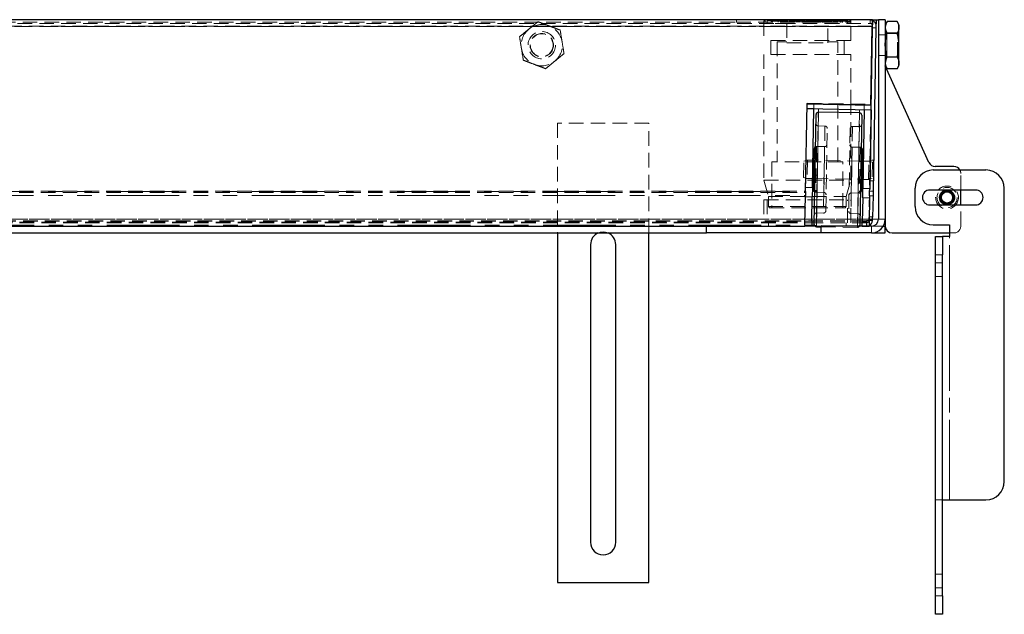
# Model space of a CAD drawing. Units: millimetres. Extents: x 43 to 536, y 20 to 376.
# Drawn here: x 129 to 215, y 324 to 376 of the extents above; entities that cross this region are included whole.
import ezdxf

# ---------------------------------------------------------------- set-up
doc = ezdxf.new("R2010")
doc.units = ezdxf.units.MM
doc.linetypes.add('HIDDEN', pattern=[1.905, 1.27, -0.635])
doc.linetypes.add('PHANTOM', pattern=[12.7, 6.35, -1.27, 1.27, -1.27, 1.27, -1.27])

msp = doc.modelspace()

# ---------------------------------------------------------------- linework, layer by layer
at = {"color": 7, "linetype": 'HIDDEN', "lineweight": 18}
for p, q in [((195.788, 375.576), (195.788, 375.826)), ((196.233, 375.576), (196.233, 375.826)), ((197.373, 375.826), (197.373, 375.576)), ((198.116, 375.576), (198.116, 375.826)), ((198.562, 375.576), (198.562, 375.826)), ((198.581, 375.576), (198.581, 375.826)), ((198.776, 375.826), (198.776, 375.576)), ((199.349, 375.826), (199.349, 375.576)), ((199.512, 375.576), (199.512, 375.826)), ((200.524, 375.576), (200.524, 375.826)), ((54.187, 375.501), (203.146, 375.501)), ((203.136, 375.274), (54.196, 375.274)), ((54.196, 375.232), (203.136, 375.232)), ((66.066, 375.601), (191.266, 375.601)), ((191.266, 375.601), (191.266, 375.801)), ((191.266, 375.601), (201.266, 375.601)), ((193.766, 375.801), (193.666, 375.701)), ((201.266, 375.701), (193.666, 375.701)), ((193.666, 375.701), (193.666, 374.001)), ((193.766, 375.801), (193.766, 375.601)), ((193.926, 375.801), (193.966, 375.761)), ((193.966, 375.761), (200.966, 375.761)), ((193.966, 375.761), (193.966, 375.501)), ((194.641, 375.501), (194.641, 375.481)), ((195.36, 375.481), (194.641, 375.481)), ((194.724, 375.501), (194.724, 375.481)), ((194.828, 375.501), (194.828, 375.481)), ((194.837, 375.481), (194.837, 375.501)), ((194.84, 375.501), (194.84, 375.481)), ((194.841, 375.501), (194.841, 375.481)), ((194.844, 375.501), (194.844, 375.481)), ((194.853, 375.501), (194.853, 375.481)), ((194.903, 375.601), (194.903, 375.801)), ((194.906, 375.501), (194.906, 375.481)), ((194.937, 375.481), (194.937, 375.501)), ((194.945, 375.481), (194.945, 375.501)), ((194.982, 375.501), (194.982, 375.481)), ((195.028, 375.501), (195.028, 375.481)), ((195.091, 375.501), (195.091, 375.481)), ((195.113, 375.601), (195.113, 375.801)), ((195.135, 375.481), (195.135, 375.501)), ((195.153, 375.481), (195.153, 375.501)), ((195.154, 375.481), (195.154, 375.501)), ((195.157, 375.501), (195.157, 375.481)), ((195.167, 375.501), (195.167, 375.481)), ((195.217, 375.601), (195.217, 375.801)), ((195.268, 375.501), (195.268, 375.481)), ((195.274, 375.481), (195.274, 375.501)), ((195.277, 375.481), (195.277, 375.501)), ((195.28, 375.601), (195.28, 375.801)), ((195.282, 375.481), (195.282, 375.501)), ((195.287, 375.501), (195.287, 375.481)), ((195.296, 375.501), (195.296, 375.481)), ((195.36, 375.501), (195.36, 375.481)), ((195.366, 375.601), (195.366, 375.801)), ((195.37, 375.501), (195.37, 375.481)), ((195.464, 375.601), (195.464, 375.801)), ((195.547, 375.601), (195.547, 375.801)), ((195.613, 375.601), (195.613, 375.801)), ((195.643, 375.601), (195.643, 375.801)), ((195.658, 375.601), (195.658, 375.801)), ((195.666, 375.601), (195.666, 375.801)), ((195.666, 375.501), (195.666, 373.801)), ((195.693, 375.601), (195.693, 375.801)), ((195.709, 375.601), (195.709, 375.801)), ((195.74, 375.601), (195.74, 375.801)), ((195.752, 375.601), (195.752, 375.801)), ((195.769, 375.601), (195.769, 375.801)), ((195.903, 375.601), (195.903, 375.801)), ((195.961, 375.601), (195.961, 375.801)), ((196.015, 375.601), (196.015, 375.801)), ((196.032, 375.601), (196.032, 375.801)), ((196.059, 375.601), (196.059, 375.801)), ((196.077, 375.576), (196.077, 375.801)), ((196.13, 375.601), (196.13, 375.801)), ((196.159, 375.601), (196.159, 375.801)), ((196.258, 375.601), (196.258, 375.801)), ((196.298, 375.601), (196.298, 375.801)), ((196.397, 375.601), (196.397, 375.801)), ((196.412, 375.601), (196.412, 375.801)), ((196.51, 375.601), (196.51, 375.801)), ((196.53, 375.601), (196.53, 375.801)), ((196.542, 375.601), (196.542, 375.801)), ((196.622, 375.601), (196.622, 375.801)), ((196.721, 375.601), (196.721, 375.801)), ((196.786, 375.601), (196.786, 375.801)), ((196.897, 375.601), (196.897, 375.801)), ((197.056, 375.601), (197.056, 375.801)), ((197.075, 375.601), (197.075, 375.801)), ((197.155, 375.601), (197.155, 375.801)), ((197.174, 375.601), (197.174, 375.801)), ((197.232, 375.601), (197.232, 375.801)), ((197.441, 375.601), (197.441, 375.801)), ((197.519, 375.801), (197.519, 375.576)), ((197.524, 375.601), (197.524, 375.801)), ((197.544, 375.601), (197.544, 375.801)), ((197.546, 375.601), (197.546, 375.801)), ((197.588, 375.601), (197.588, 375.801)), ((197.609, 375.601), (197.609, 375.801)), ((197.635, 375.601), (197.635, 375.801)), ((197.641, 375.601), (197.641, 375.801)), ((197.694, 375.601), (197.694, 375.801)), ((197.704, 375.601), (197.704, 375.801)), ((197.793, 375.601), (197.793, 375.801)), ((197.875, 375.601), (197.875, 375.801)), ((197.941, 375.601), (197.941, 375.801)), ((197.971, 375.601), (197.971, 375.801)), ((197.987, 375.601), (197.987, 375.801)), ((197.995, 375.601), (197.995, 375.801)), ((198.037, 375.601), (198.037, 375.801)), ((198.059, 375.601), (198.059, 375.801)), ((198.069, 375.601), (198.069, 375.801)), ((198.081, 375.601), (198.081, 375.801)), ((198.098, 375.601), (198.098, 375.801)), ((198.191, 375.601), (198.191, 375.801)), ((198.264, 375.601), (198.264, 375.801)), ((198.264, 375.601), (198.264, 375.801)), ((198.289, 375.601), (198.289, 375.801)), ((198.295, 375.601), (198.295, 375.801)), ((198.315, 375.601), (198.315, 375.801)), ((198.317, 375.576), (198.317, 375.801)), ((198.343, 375.601), (198.343, 375.801)), ((198.36, 375.601), (198.36, 375.801)), ((198.362, 375.601), (198.362, 375.801)), ((198.363, 375.601), (198.363, 375.801)), ((198.379, 375.601), (198.379, 375.801)), ((198.388, 375.601), (198.388, 375.801)), ((198.406, 375.576), (198.406, 375.801)), ((198.41, 375.601), (198.41, 375.801)), ((198.433, 375.576), (198.433, 375.801)), ((198.445, 375.601), (198.445, 375.801)), ((198.458, 375.601), (198.458, 375.801)), ((198.558, 375.601), (198.558, 375.801)), ((198.645, 375.601), (198.645, 375.801)), ((198.699, 375.601), (198.699, 375.801)), ((198.728, 375.601), (198.728, 375.801)), ((198.745, 375.601), (198.745, 375.801)), ((198.765, 375.601), (198.765, 375.801)), ((198.858, 375.601), (198.858, 375.801)), ((198.866, 375.601), (198.866, 375.801)), ((198.876, 375.601), (198.876, 375.801)), ((198.887, 375.601), (198.887, 375.801)), ((198.905, 375.601), (198.905, 375.801)), ((198.909, 375.601), (198.909, 375.801)), ((198.914, 375.801), (198.914, 375.576)), ((198.979, 375.601), (198.979, 375.801)), ((198.988, 375.601), (198.988, 375.801)), ((198.991, 375.601), (198.991, 375.801)), ((198.992, 375.601), (198.992, 375.801)), ((199.099, 375.601), (199.099, 375.801)), ((199.202, 375.601), (199.202, 375.801)), ((199.266, 373.801), (199.266, 375.501)), ((199.291, 375.601), (199.291, 375.801)), ((199.359, 375.601), (199.359, 375.801)), ((199.373, 375.576), (199.373, 375.801)), ((199.394, 375.601), (199.394, 375.801)), ((199.395, 375.601), (199.395, 375.801)), ((199.399, 375.601), (199.399, 375.801)), ((199.454, 375.601), (199.454, 375.801)), ((199.486, 375.801), (199.486, 375.601)), ((199.488, 375.601), (199.488, 375.801)), ((199.498, 375.601), (199.498, 375.801)), ((199.5, 375.601), (199.5, 375.801)), ((199.557, 375.501), (199.557, 375.481)), ((199.566, 375.501), (199.566, 375.481)), ((199.952, 375.481), (199.566, 375.481)), ((199.574, 375.601), (199.574, 375.801)), ((199.625, 375.601), (199.625, 375.801)), ((199.743, 375.601), (199.743, 375.801)), ((199.755, 375.601), (199.755, 375.801)), ((199.811, 375.601), (199.811, 375.801)), ((199.814, 375.481), (199.814, 375.501)), ((199.82, 375.501), (199.82, 375.481)), ((199.846, 375.801), (199.846, 375.576)), ((199.852, 375.601), (199.852, 375.801)), ((199.86, 375.601), (199.86, 375.801)), ((199.863, 375.501), (199.863, 375.481)), ((199.901, 375.601), (199.901, 375.801)), ((199.909, 375.601), (199.909, 375.801)), ((199.909, 375.601), (199.909, 375.801)), ((199.923, 375.601), (199.923, 375.801)), ((199.925, 375.481), (199.925, 375.501)), ((199.952, 375.501), (199.952, 375.481)), ((200.285, 375.481), (199.952, 375.481)), ((199.953, 375.501), (199.953, 375.481)), ((200, 375.601), (200, 375.801)), ((200.008, 375.601), (200.008, 375.801)), ((200.035, 375.501), (200.035, 375.481)), ((200.103, 375.501), (200.103, 375.481)), ((200.103, 375.501), (200.103, 375.481)), ((200.285, 375.501), (200.285, 375.481)), ((200.292, 375.601), (200.292, 375.801)), ((200.295, 375.501), (200.295, 375.481)), ((200.319, 375.601), (200.319, 375.801)), ((200.389, 375.576), (200.389, 375.801)), ((200.392, 375.601), (200.392, 375.801)), ((200.404, 375.601), (200.404, 375.801)), ((200.522, 375.601), (200.522, 375.801)), ((200.966, 375.761), (201.006, 375.801)), ((200.966, 375.501), (200.966, 375.761)), ((201.166, 375.601), (201.166, 375.801)), ((201.266, 375.701), (201.166, 375.801)), ((201.266, 375.601), (201.266, 375.801)), ((201.266, 375.601), (201.266, 375.501)), ((201.266, 374.001), (201.266, 375.501)), ((202.957, 375.501), (202.957, 375.801)), ((203.017, 368.442), (203.136, 375.274)), ((203.136, 375.274), (203.136, 375.232)), ((203.138, 375.368), (203.138, 375.328)), ((203.146, 375.801), (203.166, 375.801)), ((203.154, 375.118), (203.454, 375.113)), ((204.266, 374.501), (203.666, 374.501)), ((204.392, 374.621), (204.266, 374.801)), ((204.392, 374.621), (204.392, 373.601)), ((205.335, 374.621), (204.392, 374.621)), ((205.461, 374.801), (205.335, 374.621)), ((205.335, 372.581), (205.335, 374.621)), ((205.461, 373.601), (205.461, 374.801)), ((205.466, 374.801), (205.461, 374.801)), ((201.266, 374.001), (193.666, 374.001)), ((194.266, 374.001), (194.266, 372.801)), ((195.666, 373.901), (194.816, 373.901)), ((194.816, 373.901), (194.816, 363.401)), ((195.666, 373.801), (199.266, 373.801)), ((200.116, 373.901), (199.266, 373.901)), ((200.116, 363.401), (200.116, 373.901)), ((200.666, 372.801), (200.666, 374.001)), ((204.392, 373.601), (204.392, 372.581)), ((205.461, 372.401), (205.461, 373.601)), ((201.266, 372.801), (193.666, 372.801)), ((193.666, 372.801), (193.666, 361.801)), ((201.266, 368.431), (201.266, 372.801)), ((203.666, 372.701), (204.266, 372.701)), ((204.266, 372.401), (204.392, 372.581)), ((204.392, 372.581), (205.335, 372.581)), ((205.335, 372.581), (205.461, 372.401)), ((205.461, 372.401), (205.466, 372.401)), ((197.304, 360.858), (197.438, 368.539)), ((197.438, 368.498), (197.438, 368.539)), ((197.438, 368.539), (203.017, 368.442)), ((198.03, 368.056), (198.037, 368.456)), ((201.266, 361.801), (201.266, 368.399)), ((202.43, 367.979), (202.437, 368.379)), ((203.016, 368.369), (202.84, 358.303)), ((203.017, 368.369), (202.84, 358.262)), ((203.017, 368.442), (203.016, 368.4)), ((203.017, 368.4), (203.017, 368.442)), ((198.25, 357.75), (198.425, 367.749)), ((198.252, 357.85), (198.43, 368.049)), ((198.252, 357.85), (198.425, 367.749)), ((201.852, 357.788), (202.03, 367.986)), ((201.852, 357.788), (202.024, 367.686)), ((202.024, 367.686), (201.937, 362.687)), ((183.626, 366.787), (175.626, 366.787)), ((175.626, 366.787), (175.626, 357.201)), ((183.626, 357.201), (183.626, 366.787)), ((198.272, 358.959), (198.404, 366.54)), ((199.004, 366.539), (198.404, 366.549)), ((199.004, 366.53), (198.871, 358.949)), ((201.403, 366.488), (201.271, 358.907)), ((202.004, 366.486), (201.404, 366.497)), ((201.871, 358.896), (202.003, 366.477)), ((199.138, 362.736), (199.2, 366.335)), ((201.2, 366.3), (201.074, 359.101)), ((198.273, 364.749), (198.203, 360.754)), ((198.973, 364.739), (198.273, 364.751)), ((198.903, 360.742), (198.973, 364.737)), ((201.302, 360.7), (201.372, 364.695)), ((202.072, 364.685), (201.372, 364.697)), ((202.072, 364.682), (202.002, 360.688)), ((200.566, 363.401), (194.366, 363.401)), ((194.366, 363.401), (194.366, 359.401)), ((197.125, 362.056), (197.15, 363.485)), ((197.472, 363.565), (197.15, 363.485)), ((197.952, 363.551), (197.352, 363.562)), ((197.472, 363.565), (197.444, 361.965)), ((197.952, 363.556), (197.472, 363.565)), ((202.251, 363.481), (198.052, 363.555)), ((202.251, 363.481), (198.052, 363.555)), ((200.566, 359.401), (200.566, 363.401)), ((202.831, 363.471), (202.351, 363.48)), ((202.951, 363.464), (202.351, 363.475)), ((202.803, 361.872), (202.831, 363.471)), ((203.149, 363.38), (202.831, 363.471)), ((203.253, 363.564), (202.953, 363.569)), ((203.149, 363.38), (203.125, 361.952)), ((199.075, 359.136), (199.138, 362.736)), ((201.937, 362.687), (201.85, 357.69)), ((210.866, 360.951), (210.866, 362.401)), ((193.666, 361.801), (201.266, 361.801)), ((193.666, 361.801), (194.066, 360.401)), ((197.125, 362.056), (197.444, 361.965)), ((197.324, 361.972), (197.924, 361.962)), ((197.444, 361.965), (197.924, 361.957)), ((198.024, 361.955), (202.223, 361.882)), ((198.024, 361.955), (202.223, 361.882)), ((200.866, 360.401), (201.266, 361.801)), ((202.323, 361.885), (202.923, 361.874)), ((202.323, 361.88), (202.803, 361.872)), ((202.803, 361.872), (203.125, 361.952)), ((202.921, 361.769), (203.221, 361.764)), ((60.029, 360.858), (197.304, 360.858)), ((60.035, 360.722), (197.298, 360.722)), ((194.066, 360.401), (200.866, 360.401)), ((194.066, 360.401), (194.066, 359.501)), ((197.253, 358.138), (197.298, 360.722)), ((197.304, 360.858), (197.298, 360.722)), ((197.298, 360.477), (197.298, 360.722)), ((197.304, 360.817), (197.304, 360.858)), ((198.203, 360.752), (198.903, 360.739)), ((200.866, 359.501), (200.866, 360.401)), ((201.302, 360.698), (202.002, 360.685)), ((209.137, 360.538), (209.372, 360.708)), ((209.137, 360.538), (209.167, 360.25)), ((209.372, 360.708), (209.607, 360.878)), ((209.607, 360.878), (209.871, 360.76)), ((209.871, 360.76), (210.136, 360.641)), ((210.166, 360.353), (210.136, 360.641)), ((210.195, 360.065), (210.166, 360.353)), ((193.666, 360.101), (201.266, 360.101)), ((193.666, 360.101), (193.666, 358.101)), ((193.966, 360.101), (193.966, 358.101)), ((194.066, 359.501), (200.866, 359.501)), ((194.066, 359.501), (194.166, 359.401)), ((200.766, 359.401), (200.866, 359.501)), ((200.966, 358.101), (200.966, 360.101)), ((201.266, 358.101), (201.266, 360.101)), ((209.167, 360.25), (209.197, 359.962)), ((209.461, 359.843), (209.197, 359.962)), ((209.726, 359.725), (209.461, 359.843)), ((209.726, 359.725), (209.961, 359.895)), ((209.961, 359.895), (210.195, 360.065)), ((210.866, 357.801), (210.866, 359.651)), ((194.166, 359.401), (200.766, 359.401)), ((198.271, 358.95), (198.871, 358.94)), ((201.271, 358.898), (201.871, 358.887)), ((203.666, 358.401), (53.666, 358.401)), ((203.163, 358.401), (54.17, 358.401)), ((202.631, 358.274), (54.702, 358.274)), ((202.631, 358.232), (54.702, 358.232)), ((60.08, 358.138), (197.253, 358.138)), ((60.081, 358.101), (197.251, 358.101)), ((194.066, 358.101), (194.066, 357.801)), ((197.253, 358.138), (197.251, 358.101)), ((197.251, 357.801), (197.251, 358.101)), ((197.251, 358.101), (198.251, 358.101)), ((197.253, 357.892), (197.253, 358.138)), ((198.252, 357.85), (198.079, 357.853)), ((198.251, 357.801), (198.12, 357.801)), ((202.661, 358.101), (198.251, 358.101)), ((198.251, 358.101), (198.251, 357.801)), ((198.666, 357.801), (198.251, 357.801)), ((201.852, 357.788), (198.252, 357.85)), ((200.866, 357.801), (200.866, 358.101)), ((202.252, 357.781), (201.852, 357.788)), ((202.252, 357.781), (202.252, 357.801)), ((202.852, 357.77), (202.252, 357.781)), ((202.84, 358.303), (202.631, 358.303)), ((202.631, 358.303), (202.631, 358.274)), ((202.631, 358.274), (202.631, 358.101)), ((202.84, 358.262), (202.631, 358.262)), ((202.631, 358.101), (202.631, 357.801)), ((202.661, 357.801), (202.661, 358.101)), ((202.84, 358.303), (202.84, 358.262)), ((202.852, 357.801), (202.852, 357.77)), ((202.861, 358.328), (203.161, 358.323)), ((202.861, 358.298), (203.161, 358.293)), ((203.066, 357.801), (204.106, 357.801)), ((203.066, 357.801), (203.066, 357.201)), ((204.266, 358.401), (203.666, 358.401)), ((198.666, 357.743), (201.85, 357.688)), ((209.866, 357.201), (210.266, 357.201)), ((209.866, 333.901), (209.866, 356.901)), ((209.266, 354.601), (208.666, 354.601)), ((209.266, 353.401), (208.666, 353.401)), ((209.266, 333.901), (208.666, 333.901)), ((209.266, 327.401), (208.666, 327.401)), ((208.666, 326.201), (209.266, 326.201)), ((209.266, 325.501), (208.666, 325.501))]:
    msp.add_line(p, q, dxfattribs=at)
at = {"color": 7, "linetype": 'Continuous', "lineweight": 25}
for p, q in [((196.077, 375.801), (196.077, 375.826)), ((197.519, 375.826), (197.519, 375.801)), ((198.317, 375.801), (198.317, 375.826)), ((198.406, 375.801), (198.406, 375.826)), ((198.433, 375.801), (198.433, 375.826)), ((198.914, 375.826), (198.914, 375.801)), ((199.373, 375.801), (199.373, 375.826)), ((199.846, 375.826), (199.846, 375.801)), ((200.389, 375.801), (200.389, 375.826)), ((203.146, 375.801), (54.187, 375.801)), ((203.017, 368.4), (203.136, 375.232)), ((203.03, 367.98), (203.154, 375.118)), ((203.146, 375.501), (203.146, 375.801)), ((203.165, 375.756), (203.146, 375.765)), ((203.154, 375.118), (203.166, 375.801)), ((203.166, 375.801), (203.466, 375.796)), ((203.166, 375.801), (203.666, 375.801)), ((203.454, 375.113), (203.205, 360.86)), ((203.466, 375.796), (203.454, 375.113)), ((203.666, 375.801), (203.666, 358.401)), ((204.266, 375.801), (203.666, 375.801)), ((204.266, 375.801), (204.266, 358.401)), ((204.427, 375.68), (204.266, 375.401)), ((205.306, 375.68), (204.427, 375.68)), ((205.466, 375.401), (205.306, 375.68)), ((205.466, 375.16), (205.466, 375.401)), ((205.466, 373.601), (205.466, 375.16)), ((205.306, 374.641), (204.427, 374.641)), ((205.466, 372.043), (205.466, 373.601)), ((205.306, 372.562), (204.427, 372.562)), ((204.266, 371.801), (204.427, 371.523)), ((208.085, 363.354), (204.266, 371.801)), ((205.306, 371.523), (204.427, 371.523)), ((205.306, 371.523), (205.466, 371.801)), ((205.466, 371.801), (205.466, 372.043)), ((197.304, 360.817), (197.438, 368.498)), ((197.437, 368.466), (203.037, 368.368)), ((197.438, 368.498), (203.017, 368.4)), ((201.266, 368.399), (201.266, 368.431)), ((203.016, 368.4), (203.016, 368.369)), ((203.017, 368.4), (203.017, 368.369)), ((197.43, 368.066), (203.03, 367.969)), ((198.03, 368.056), (197.43, 368.066)), ((197.91, 361.174), (198.03, 368.056)), ((198.138, 362.753), (198.222, 367.552)), ((202.024, 367.686), (198.425, 367.749)), ((202.221, 367.483), (202.053, 357.884)), ((202.43, 367.979), (202.309, 361.097)), ((202.43, 367.979), (203.03, 367.969)), ((203.03, 367.969), (202.909, 361.086)), ((203.03, 367.969), (203.03, 367.98)), ((198.038, 362.755), (198.069, 364.555)), ((202.269, 364.481), (202.206, 360.882)), ((198.052, 363.555), (197.952, 363.556)), ((202.351, 363.48), (202.251, 363.481)), ((210.266, 363.001), (208.632, 363.001)), ((198.006, 360.955), (198.038, 362.755)), ((198.054, 357.954), (198.138, 362.753)), ((208.466, 362.701), (213.066, 362.701)), ((197.924, 361.957), (198.024, 361.955)), ((202.223, 361.882), (202.323, 361.88)), ((197.253, 357.892), (197.298, 360.477)), ((197.304, 360.817), (197.298, 360.477)), ((197.859, 358.219), (197.896, 360.358)), ((197.91, 361.174), (197.896, 360.358)), ((202.295, 360.281), (202.309, 361.097)), ((202.898, 360.442), (202.895, 360.27)), ((202.898, 360.457), (202.906, 360.865)), ((202.898, 360.442), (202.898, 360.457)), ((202.906, 360.865), (202.908, 361.029)), ((202.909, 361.086), (202.908, 361.029)), ((203.198, 360.452), (203.166, 358.593)), ((203.205, 360.86), (203.198, 360.452)), ((206.866, 359.501), (206.866, 361.101)), ((212.166, 360.951), (208.166, 360.951)), ((210.866, 359.651), (210.866, 360.951)), ((214.666, 335.501), (214.666, 361.101)), ((202.295, 360.281), (202.258, 358.142)), ((202.895, 360.27), (202.858, 358.132)), ((208.166, 359.651), (212.166, 359.651)), ((60.081, 357.801), (197.251, 357.801)), ((188.666, 357.201), (188.666, 357.801)), ((197.253, 357.892), (197.251, 357.801)), ((198.12, 357.801), (197.251, 357.801)), ((197.852, 357.857), (197.252, 357.868)), ((197.859, 358.219), (197.852, 357.857)), ((198.079, 357.853), (197.852, 357.857)), ((203.066, 357.801), (198.666, 357.801)), ((198.666, 357.201), (198.666, 357.801)), ((202.252, 357.801), (202.258, 358.142)), ((202.858, 358.132), (202.852, 357.801)), ((203.166, 358.593), (202.866, 358.598)), ((203.161, 358.293), (203.166, 358.593)), ((204.106, 357.801), (204.266, 357.801)), ((204.266, 358.401), (204.266, 357.801)), ((204.266, 357.201), (204.266, 357.801)), ((208.466, 357.901), (209.866, 357.901)), ((209.866, 357.901), (209.866, 356.901)), ((68.666, 357.201), (188.666, 357.201)), ((175.626, 357.201), (175.626, 326.687)), ((183.626, 326.687), (183.626, 357.201)), ((198.666, 357.201), (188.666, 357.201)), ((198.25, 357.75), (198.666, 357.743)), ((203.066, 357.201), (198.666, 357.201)), ((203.066, 357.201), (204.266, 357.201)), ((204.866, 357.201), (209.866, 357.201)), ((208.666, 356.901), (209.266, 356.901)), ((208.666, 355.301), (208.666, 356.901)), ((209.266, 356.901), (209.266, 355.301)), ((209.866, 356.901), (209.266, 356.901)), ((178.526, 356.187), (178.526, 330.187)), ((180.726, 330.187), (180.726, 356.187)), ((208.666, 325.501), (208.666, 355.301)), ((209.266, 325.501), (209.266, 355.301)), ((209.266, 333.901), (209.866, 333.901)), ((209.866, 333.901), (213.066, 333.901)), ((175.626, 326.687), (183.626, 326.687)), ((208.666, 323.901), (208.666, 325.501)), ((209.266, 325.501), (209.266, 323.901)), ((209.266, 323.901), (208.666, 323.901))]:
    msp.add_line(p, q, dxfattribs=at)
at = {"color": 8, "linetype": 'PHANTOM', "lineweight": 18}
for p, q in [((203.136, 375.232), (54.196, 375.232)), ((203.454, 375.113), (203.154, 375.118)), ((198.425, 367.749), (198.338, 362.75)), ((198.425, 367.749), (198.43, 368.049)), ((201.852, 357.801), (202.024, 367.686)), ((202.024, 367.686), (202.03, 367.986)), ((198.338, 362.75), (198.25, 357.75)), ((60.029, 360.817), (197.304, 360.817)), ((60.035, 360.477), (197.298, 360.477)), ((197.896, 360.358), (197.296, 360.368)), ((197.31, 361.184), (197.91, 361.174)), ((202.309, 361.097), (202.909, 361.086)), ((203.198, 360.452), (202.898, 360.457)), ((202.906, 360.865), (203.205, 360.86)), ((202.895, 360.27), (202.295, 360.281)), ((60.08, 357.892), (197.253, 357.892)), ((197.259, 358.229), (197.859, 358.219)), ((202.258, 358.142), (202.858, 358.132)), ((203.161, 358.293), (202.861, 358.298)), ((203.066, 357.201), (203.066, 357.801)), ((203.666, 358.401), (203.163, 358.401)), ((203.666, 358.401), (204.266, 358.401)), ((209.866, 333.901), (209.866, 356.901)), ((209.266, 355.301), (208.666, 355.301)), ((208.666, 325.501), (209.266, 325.501))]:
    msp.add_line(p, q, dxfattribs=at)
at = {"color": 7, "linetype": 'HIDDEN', "lineweight": 18}
for centre, radius in [((174.266, 373.601), 1.2), ((174.266, 373.601), 1.02), ((174.266, 373.601), 1), ((209.666, 360.301), 1), ((209.666, 360.301), 0.88)]:
    msp.add_circle(centre, radius, dxfattribs=at)
at = {"color": 7, "linetype": 'Continuous', "lineweight": 25}
for radius in [0.65, 0.6, 0.489]:
    msp.add_circle((209.666, 360.301), radius, dxfattribs=at)
at = {"color": 7, "linetype": 'HIDDEN', "lineweight": 18}
for centre, radius, start, end in [((174.266, 373.601), 1.8, 129.26309, 189.26309), ((174.266, 373.601), 1.8, 69.26309, 129.26309), ((174.266, 373.601), 1.8, 9.26309, 69.26309), ((202.957, 375.301), 0.5, 67.91062, 90), ((202.957, 375.301), 0.2, 23.88724, 90), ((202.957, 375.301), 0.5, 359, 65.42182), ((174.266, 373.601), 1.8, 189.26309, 249.26309), ((174.266, 373.601), 1.8, 309.26309, 9.26309), ((174.266, 373.601), 1.8, 249.26309, 309.26309), ((198.408, 366.749), 0.2, 179, 269), ((199, 366.339), 0.2, 359, 89), ((201.4, 366.297), 0.2, 89, 179), ((202.007, 366.686), 0.2, 269, 359), ((198.269, 364.551), 0.2, 89, 119), ((198.976, 364.939), 0.2, 269, 359), ((201.376, 364.897), 0.2, 179, 269), ((202.069, 364.485), 0.2, 59, 89), ((210.266, 362.401), 0.6, 0, 30), ((198.206, 360.952), 0.2, 239, 269), ((198.899, 360.539), 0.2, 359, 89), ((201.299, 360.498), 0.2, 89, 179), ((202.006, 360.885), 0.2, 269, 299), ((209.666, 360.301), 0.502, 125.87847, 185.87847), ((209.666, 360.301), 0.502, 65.87847, 125.87847), ((209.666, 360.301), 0.502, 5.87847, 65.87847), ((209.666, 360.301), 0.502, 305.87847, 5.87847), ((209.666, 360.301), 0.502, 185.87847, 245.87847), ((209.666, 360.301), 0.502, 245.87847, 305.87847), ((198.268, 358.75), 0.2, 89, 179), ((198.875, 359.14), 0.2, 269, 359), ((201.274, 359.098), 0.2, 179, 269), ((201.867, 358.687), 0.2, 359, 89), ((201.853, 357.888), 0.2, 269, 334.49967), ((202.661, 358.301), 0.2, 270, 359), ((202.661, 358.301), 0.5, 270, 292.57818), ((210.266, 357.801), 0.6, 270, 0), ((179.626, 356.187), 1.1, 67.18601, 112.81399)]:
    msp.add_arc(centre, radius, start, end, dxfattribs=at)
at = {"color": 7, "linetype": 'Continuous', "lineweight": 25}
for centre, radius, start, end in [((202.957, 375.301), 0.2, 359, 23.88724), ((198.422, 367.549), 0.2, 89, 179), ((202.021, 367.486), 0.2, 359, 89), ((198.269, 364.551), 0.2, 119, 179), ((202.069, 364.485), 0.2, 359, 59), ((208.632, 363.601), 0.6, 204.32558, 270), ((210.266, 362.401), 0.6, 30, 90), ((208.466, 361.101), 1.6, 90, 180), ((213.066, 361.101), 1.6, 0, 90), ((198.206, 360.952), 0.2, 179, 239), ((202.006, 360.885), 0.2, 299, 359), ((208.166, 360.301), 0.65, 90, 270), ((212.166, 360.301), 0.65, 270, 90), ((208.466, 359.501), 1.6, 180, 270), ((198.254, 357.95), 0.2, 179, 269), ((201.853, 357.888), 0.2, 334.49967, 359), ((202.661, 358.301), 0.5, 292.57818, 359), ((203.066, 358.401), 0.6, 270, 0), ((203.066, 358.401), 1.2, 270, 0), ((204.866, 357.801), 0.6, 180, 270), ((179.626, 356.187), 1.1, 112.81399, 180), ((179.626, 356.187), 1.1, 360, 67.18601), ((213.066, 335.501), 1.6, 270, 0), ((179.626, 330.187), 1.1, 180, 360)]:
    msp.add_arc(centre, radius, start, end, dxfattribs=at)
at = {"color": 7, "linetype": 'HIDDEN', "lineweight": 18}
for points, knots in [([(173.127, 374.995), (173.108, 374.979), (172.964, 374.861), (172.691, 374.639), (172.446, 374.438), (172.322, 374.337)], [0, 0, 0, 0, 0.07009, 0.5307844, 1, 1, 1, 1]), ([(173.932, 375.653), (173.801, 375.546), (173.537, 375.33), (173.265, 375.108), (173.127, 374.995)], [0, 0, 0, 0, 0.495458, 1, 1, 1, 1]), ([(174.904, 375.285), (174.881, 375.294), (174.706, 375.36), (174.377, 375.484), (174.081, 375.596), (173.932, 375.653)], [0, 0, 0, 0, 0.07009, 0.5307844, 1, 1, 1, 1]), ([(175.876, 374.917), (175.718, 374.977), (175.399, 375.097), (175.07, 375.222), (174.904, 375.285)], [0, 0, 0, 0, 0.495458, 1, 1, 1, 1]), ([(172.49, 373.312), (172.475, 373.405), (172.418, 373.752), (172.363, 374.09), (172.322, 374.337)], [0, 0, 0, 0, 0.268634, 1, 1, 1, 1]), ([(176.043, 373.891), (176.028, 373.984), (175.971, 374.332), (175.916, 374.67), (175.876, 374.917)], [0, 0, 0, 0, 0.268634, 1, 1, 1, 1]), ([(172.657, 372.286), (172.643, 372.372), (172.588, 372.706), (172.532, 373.054), (172.49, 373.312)], [0, 0, 0, 0, 0.257551, 1, 1, 1, 1]), ([(176.21, 372.865), (176.196, 372.952), (176.142, 373.286), (176.085, 373.633), (176.043, 373.891)], [0, 0, 0, 0, 0.257551, 1, 1, 1, 1]), ([(175.405, 372.208), (175.425, 372.223), (175.569, 372.341), (175.841, 372.564), (176.086, 372.764), (176.21, 372.865)], [0, 0, 0, 0, 0.07009, 0.530784, 1, 1, 1, 1]), ([(172.657, 372.286), (172.815, 372.226), (173.133, 372.106), (173.463, 371.981), (173.629, 371.918)], [0, 0, 0, 0, 0.495458, 1, 1, 1, 1]), ([(173.629, 371.918), (173.652, 371.909), (173.826, 371.843), (174.155, 371.719), (174.451, 371.607), (174.601, 371.55)], [0, 0, 0, 0, 0.07009, 0.530784, 1, 1, 1, 1]), ([(174.601, 371.55), (174.732, 371.657), (174.995, 371.872), (175.268, 372.095), (175.405, 372.208)], [0, 0, 0, 0, 0.495458, 1, 1, 1, 1])]:
    msp.add_open_spline(points, degree=3, knots=knots, dxfattribs=at)
at = {"color": 7, "linetype": 'Continuous', "lineweight": 25}
msp.add_open_spline([(203.146, 375.801), (203.145, 375.799), (203.144, 375.795), (203.143, 375.76), (203.142, 375.705), (203.141, 375.632), (203.14, 375.544), (203.139, 375.445), (203.137, 375.339), (203.137, 375.267), (203.136, 375.232)], degree=3, dxfattribs=at)
for points, knots in [([(203.146, 375.501), (203.145, 375.501), (203.144, 375.499), (203.143, 375.485), (203.142, 375.463), (203.141, 375.434), (203.14, 375.398), (203.139, 375.362), (203.138, 375.338), (203.138, 375.328)], [0, 0, 0, 0, 0.148676, 0.297352, 0.446028, 0.594704, 0.743381, 0.892057, 1, 1, 1, 1]), ([(204.427, 375.68), (204.382, 375.595), (204.291, 375.425), (204.275, 375.249), (204.266, 375.16)], [0, 0, 0, 0, 0.495458, 1, 1, 1, 1]), ([(204.266, 375.16), (204.266, 375.148), (204.268, 375.055), (204.303, 374.879), (204.385, 374.721), (204.427, 374.641)], [0, 0, 0, 0, 0.07009, 0.530784, 1, 1, 1, 1]), ([(205.306, 375.68), (205.35, 375.595), (205.441, 375.425), (205.458, 375.249), (205.466, 375.16)], [0, 0, 0, 0, 0.495458, 1, 1, 1, 1]), ([(205.466, 375.16), (205.466, 375.148), (205.465, 375.055), (205.43, 374.879), (205.347, 374.721), (205.306, 374.641)], [0, 0, 0, 0, 0.07009, 0.530784, 1, 1, 1, 1]), ([(204.266, 373.601), (204.269, 373.696), (204.278, 374.048), (204.364, 374.39), (204.427, 374.641)], [0, 0, 0, 0, 0.268634, 1, 1, 1, 1]), ([(205.466, 373.601), (205.464, 373.696), (205.455, 374.048), (205.369, 374.39), (205.306, 374.641)], [0, 0, 0, 0, 0.268634, 1, 1, 1, 1]), ([(204.427, 372.562), (204.403, 372.649), (204.309, 372.988), (204.284, 373.34), (204.266, 373.601)], [0, 0, 0, 0, 0.257551, 1, 1, 1, 1]), ([(205.306, 372.562), (205.33, 372.649), (205.424, 372.988), (205.448, 373.34), (205.466, 373.601)], [0, 0, 0, 0, 0.257551, 1, 1, 1, 1]), ([(204.427, 372.562), (204.382, 372.478), (204.291, 372.307), (204.275, 372.131), (204.266, 372.043)], [0, 0, 0, 0, 0.495458, 1, 1, 1, 1]), ([(205.306, 372.562), (205.35, 372.478), (205.441, 372.307), (205.458, 372.131), (205.466, 372.043)], [0, 0, 0, 0, 0.495458, 1, 1, 1, 1]), ([(204.266, 372.043), (204.266, 372.03), (204.268, 371.937), (204.303, 371.761), (204.385, 371.603), (204.427, 371.523)], [0, 0, 0, 0, 0.07009, 0.530784, 1, 1, 1, 1]), ([(205.466, 372.043), (205.466, 372.03), (205.465, 371.937), (205.43, 371.761), (205.347, 371.603), (205.306, 371.523)], [0, 0, 0, 0, 0.07009, 0.530784, 1, 1, 1, 1])]:
    msp.add_open_spline(points, degree=3, knots=knots, dxfattribs=at)

doc.saveas('drawing.dxf')
